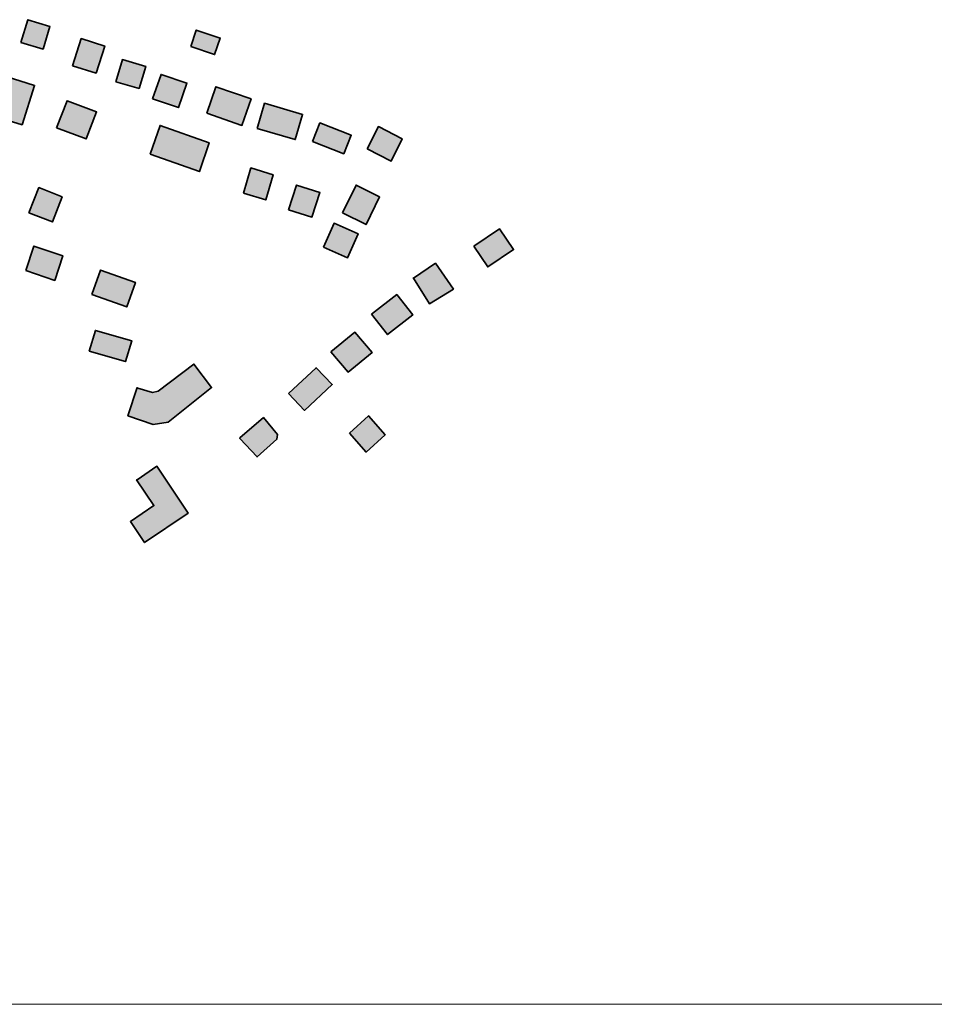
# Model space of a CAD drawing. Units: metres. Extents: x 5427906 to 5433817, y 5674577 to 5685502.
# Drawn here: x 5428891 to 5429264, y 5674577 to 5674978 of the extents above; entities that cross this region are included whole.
import ezdxf

# ---------------------------------------------------------------- set-up
doc = ezdxf.new("R2010")
doc.units = ezdxf.units.M
doc.header["$MEASUREMENT"] = 0
doc.layers.add('Gebäude', color=7, linetype='Continuous')

msp = doc.modelspace()

# ---------------------------------------------------------------- hatches: boundary and pattern name
at = {"layer": 'Gebäude', "linetype": 'Continuous', "lineweight": 18}
for points in [[(5428891.08, 5674968.86), (5428900.09, 5674966.08), (5428902.88, 5674975.35), (5428893.82, 5674978.09)], [(5428960.32, 5674967.1), (5428970.07, 5674963.84), (5428972.34, 5674970.58), (5428962.54, 5674973.89)], [(5428912.16, 5674959.34), (5428921.7, 5674956.34), (5428925.22, 5674967.35), (5428915.64, 5674970.36)], [(5428929.72, 5674952.8), (5428939.25, 5674950.05), (5428941.99, 5674959.07), (5428932.46, 5674961.85)], [(5428867.49, 5674960.32), (5428862.48, 5674944.25), (5428891.57, 5674935.24), (5428896.62, 5674951.31), (5428867.75, 5674960.32)], [(5428944.76, 5674945.78), (5428955.3, 5674942.26), (5428958.78, 5674952.27), (5428948.25, 5674955.8)], [(5428966.83, 5674940.02), (5428981.15, 5674935.02), (5428984.89, 5674945.77), (5428970.57, 5674950.78)], [(5428905.62, 5674933.99), (5428917.63, 5674929.5), (5428921.9, 5674940.48), (5428909.88, 5674945.05)], [(5428987.4, 5674933.75), (5429002.94, 5674929.22), (5429005.95, 5674939.5), (5428990.4, 5674944.03)], [(5428943.74, 5674923.21), (5428963.82, 5674916.16), (5428967.82, 5674927.96), (5428947.79, 5674935.01)], [(5429009.97, 5674928.46), (5429022.73, 5674923.46), (5429025.78, 5674930.99), (5429012.97, 5674936)], [(5429032.31, 5674925.45), (5429042.06, 5674920.44), (5429046.59, 5674929.49), (5429036.83, 5674934.5)], [(5428981.87, 5674907.42), (5428990.89, 5674904.63), (5428993.89, 5674914.91), (5428984.88, 5674917.69)], [(5428894.33, 5674899.39), (5428903.91, 5674895.64), (5428907.87, 5674905.87), (5428898.38, 5674909.66)], [(5429000.17, 5674900.64), (5429009.71, 5674897.64), (5429012.97, 5674907.65), (5429003.44, 5674910.65)], [(5429022.24, 5674899.39), (5429031.81, 5674894.6), (5429037.3, 5674905.87), (5429027.77, 5674910.66)], [(5429014.48, 5674885.32), (5429024.27, 5674881.05), (5429028.54, 5674890.85), (5429018.74, 5674895.11)], [(5429075.69, 5674885.83), (5429081.43, 5674877.29), (5429091.97, 5674884.35), (5429086.22, 5674892.84)], [(5428893.08, 5674875.8), (5428904.88, 5674871.79), (5428908.14, 5674881.85), (5428896.34, 5674885.81)], [(5429051.11, 5674872.72), (5429057.64, 5674862.27), (5429067.44, 5674868.28), (5429060.12, 5674878.82)], [(5428919.92, 5674866), (5428934.24, 5674860.99), (5428937.77, 5674871.01), (5428923.45, 5674876.01)], [(5429050.85, 5674872.55), (5429051.11, 5674872.72), (5429051.07, 5674872.77)], [(5429034.03, 5674858), (5429040.56, 5674849.73), (5429050.84, 5674857.74), (5429044.35, 5674866.02)], [(5428918.94, 5674842.96), (5428933.7, 5674838.69), (5428936.23, 5674847.18), (5428921.42, 5674851.45)], [(5429017.49, 5674842.68), (5429024.5, 5674834.41), (5429034.3, 5674842.47), (5429027.25, 5674850.69)], [(5428947, 5674826.66), (5428944.78, 5674826.13), (5428938.72, 5674827.92), (5428938.51, 5674828.14), (5428934.72, 5674816.64), (5428944.99, 5674813.11), (5428951.05, 5674814.07), (5428968.81, 5674828.14), (5428961.58, 5674837.67)], [(5429000.17, 5674825.64), (5429006.7, 5674818.84), (5429018.02, 5674829.38), (5429011.45, 5674836.17)], [(5429025.02, 5674809.57), (5429031.81, 5674801.82), (5429039.56, 5674808.83), (5429032.77, 5674816.62)], [(5428980.38, 5674807.57), (5428980.38, 5674807.35), (5428987.39, 5674799.82), (5428995.45, 5674807.05), (5428995.67, 5674809.05), (5428989.92, 5674815.89)], [(5428938.49, 5674790.53), (5428938.23, 5674790.53), (5428945.29, 5674779.99), (5428935.71, 5674773.46), (5428941.5, 5674764.92), (5428959.31, 5674776.98), (5428946.55, 5674796.06)]]:
    msp.add_hatch(color=255, dxfattribs=at).paths.add_polyline_path(points)

# ---------------------------------------------------------------- linework, layer by layer
at = {"color": 1, "linetype": 'Continuous', "lineweight": 18}
msp.add_line((5433817.33, 5674576.7), (5427905.88, 5674576.7), dxfattribs=at)
at = {"layer": 'Gebäude', "color": 7, "linetype": 'Continuous', "lineweight": 35, "flags": 128}
for points in [[(5428891.08, 5674968.86), (5428900.09, 5674966.08), (5428902.88, 5674975.35), (5428893.82, 5674978.09)], [(5428960.32, 5674967.1), (5428970.07, 5674963.84), (5428972.34, 5674970.58), (5428962.54, 5674973.89)], [(5428912.16, 5674959.34), (5428921.7, 5674956.34), (5428925.22, 5674967.35), (5428915.64, 5674970.36)], [(5428929.72, 5674952.8), (5428939.25, 5674950.05), (5428941.99, 5674959.07), (5428932.46, 5674961.85)], [(5428867.49, 5674960.32), (5428862.48, 5674944.25), (5428891.57, 5674935.24), (5428896.62, 5674951.31), (5428867.75, 5674960.32)], [(5428944.76, 5674945.78), (5428955.3, 5674942.26), (5428958.78, 5674952.27), (5428948.25, 5674955.8)], [(5428966.83, 5674940.02), (5428981.15, 5674935.02), (5428984.89, 5674945.77), (5428970.57, 5674950.78)], [(5428905.62, 5674933.99), (5428917.63, 5674929.5), (5428921.9, 5674940.48), (5428909.88, 5674945.05)], [(5428987.4, 5674933.75), (5429002.94, 5674929.22), (5429005.95, 5674939.5), (5428990.4, 5674944.03)], [(5428943.74, 5674923.21), (5428963.82, 5674916.16), (5428967.82, 5674927.96), (5428947.79, 5674935.01)], [(5429009.97, 5674928.46), (5429022.73, 5674923.46), (5429025.78, 5674930.99), (5429012.97, 5674936)], [(5429032.31, 5674925.45), (5429042.06, 5674920.44), (5429046.59, 5674929.49), (5429036.83, 5674934.5)], [(5428981.87, 5674907.42), (5428990.89, 5674904.63), (5428993.89, 5674914.91), (5428984.88, 5674917.69)], [(5428894.33, 5674899.39), (5428903.91, 5674895.64), (5428907.87, 5674905.87), (5428898.38, 5674909.66)], [(5429000.17, 5674900.64), (5429009.71, 5674897.64), (5429012.97, 5674907.65), (5429003.44, 5674910.65)], [(5429022.24, 5674899.39), (5429031.81, 5674894.6), (5429037.3, 5674905.87), (5429027.77, 5674910.66)], [(5429014.48, 5674885.32), (5429024.27, 5674881.05), (5429028.54, 5674890.85), (5429018.74, 5674895.11)], [(5429075.69, 5674885.83), (5429081.43, 5674877.29), (5429091.97, 5674884.35), (5429086.22, 5674892.84)], [(5428893.08, 5674875.8), (5428904.88, 5674871.79), (5428908.14, 5674881.85), (5428896.34, 5674885.81)], [(5429051.11, 5674872.72), (5429057.64, 5674862.27), (5429067.44, 5674868.28), (5429060.12, 5674878.82)], [(5428919.92, 5674866), (5428934.24, 5674860.99), (5428937.77, 5674871.01), (5428923.45, 5674876.01)], [(5429050.85, 5674872.55), (5429051.11, 5674872.72), (5429051.07, 5674872.77)], [(5429034.03, 5674858), (5429040.56, 5674849.73), (5429050.84, 5674857.74), (5429044.35, 5674866.02)], [(5428918.94, 5674842.96), (5428933.7, 5674838.69), (5428936.23, 5674847.18), (5428921.42, 5674851.45)], [(5429017.49, 5674842.68), (5429024.5, 5674834.41), (5429034.3, 5674842.47), (5429027.25, 5674850.69)], [(5428947, 5674826.66), (5428944.78, 5674826.13), (5428938.72, 5674827.92), (5428938.51, 5674828.14), (5428934.72, 5674816.64), (5428944.99, 5674813.11), (5428951.05, 5674814.07), (5428968.81, 5674828.14), (5428961.58, 5674837.67)], [(5429000.17, 5674825.64), (5429006.7, 5674818.84), (5429018.02, 5674829.38), (5429011.45, 5674836.17)], [(5429025.02, 5674809.57), (5429031.81, 5674801.82), (5429039.56, 5674808.83), (5429032.77, 5674816.62)], [(5428980.38, 5674807.57), (5428980.38, 5674807.35), (5428987.39, 5674799.82), (5428995.45, 5674807.05), (5428995.67, 5674809.05), (5428989.92, 5674815.89)], [(5428938.49, 5674790.53), (5428938.23, 5674790.53), (5428945.29, 5674779.99), (5428935.71, 5674773.46), (5428941.5, 5674764.92), (5428959.31, 5674776.98), (5428946.55, 5674796.06)]]:
    msp.add_lwpolyline(points, close=True, dxfattribs=at)

doc.saveas('drawing.dxf')
